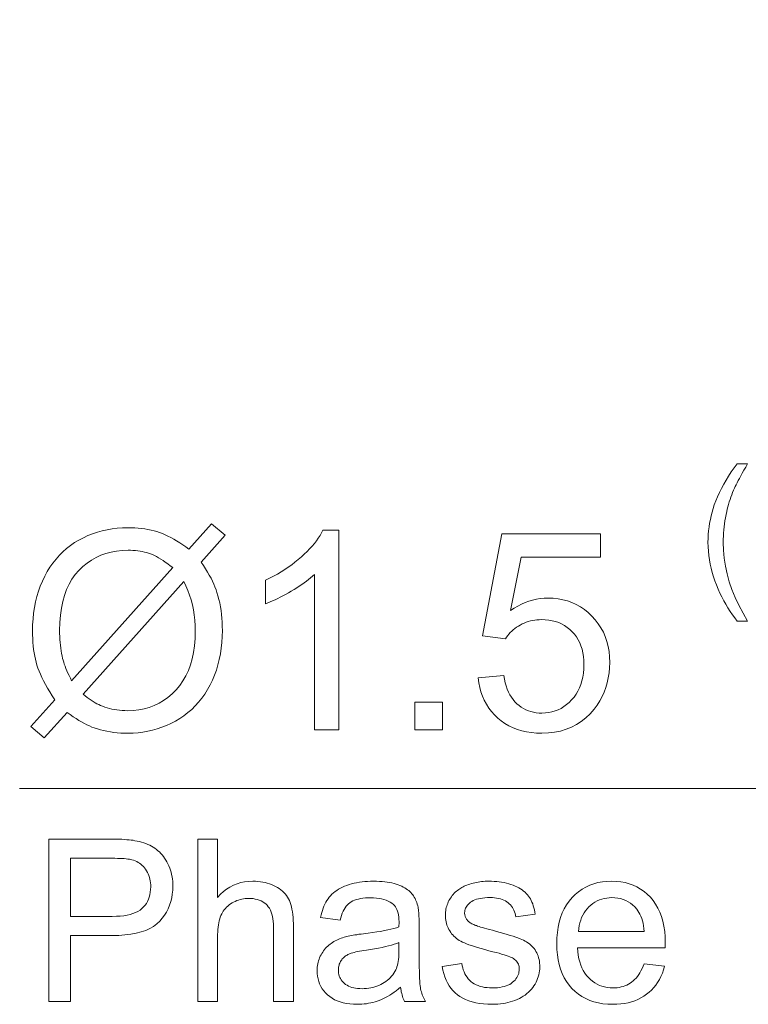
# Model space of a CAD drawing. Extents: x 8 to 406, y 8 to 280.
# Drawn here: x 133 to 141, y 48 to 59 of the extents above; entities that cross this region are included whole.
import ezdxf

# ---------------------------------------------------------------- set-up
doc = ezdxf.new("R2010")
doc.units = 0

msp = doc.modelspace()

# ---------------------------------------------------------------- linework, layer by layer
at = {"color": 7, "lineweight": 13}
msp.add_lwpolyline([(170.316, 58.598), (161.668, 50.084), (133.09, 50.084)], dxfattribs=at)
for points in [[(141.041, 51.94), (141.015, 51.975), (140.989, 52.01), (140.964, 52.047), (140.94, 52.086), (140.917, 52.125), (140.894, 52.165), (140.873, 52.207), (140.852, 52.25), (140.832, 52.294), (140.813, 52.339), (140.795, 52.385), (140.779, 52.431), (140.765, 52.477), (140.753, 52.524), (140.743, 52.571), (140.734, 52.619), (140.728, 52.667), (140.723, 52.715), (140.72, 52.763), (140.719, 52.812), (140.72, 52.855), (140.722, 52.897), (140.726, 52.94), (140.731, 52.982), (140.737, 53.023), (140.745, 53.064), (140.754, 53.105), (140.764, 53.145), (140.776, 53.186), (140.789, 53.225), (140.806, 53.271), (140.825, 53.317), (140.846, 53.363), (140.869, 53.408), (140.893, 53.454), (140.919, 53.5), (140.947, 53.545), (140.977, 53.591), (141.008, 53.637), (141.041, 53.682), (141.158, 53.682), (141.137, 53.645), (141.117, 53.611), (141.099, 53.579), (141.082, 53.548), (141.067, 53.52), (141.053, 53.495), (141.041, 53.471), (141.03, 53.449), (141.021, 53.43), (141.013, 53.413), (141.002, 53.388), (140.992, 53.362), (140.982, 53.337), (140.973, 53.311), (140.964, 53.285), (140.955, 53.259), (140.947, 53.232), (140.94, 53.206), (140.933, 53.179), (140.926, 53.152), (140.919, 53.118), (140.912, 53.084), (140.906, 53.05), (140.901, 53.016), (140.897, 52.982), (140.893, 52.948), (140.891, 52.914), (140.889, 52.879), (140.888, 52.845), (140.887, 52.811), (140.89, 52.724), (140.898, 52.637), (140.912, 52.549), (140.931, 52.462), (140.955, 52.375), (140.985, 52.288), (141.02, 52.201), (141.061, 52.114), (141.107, 52.027), (141.158, 51.94)], [(134.966, 52.734), (135.218, 53.017), (135.367, 52.891), (135.103, 52.593), (135.128, 52.555), (135.151, 52.519), (135.172, 52.482), (135.192, 52.447), (135.211, 52.413), (135.227, 52.38), (135.242, 52.348), (135.255, 52.317), (135.267, 52.287), (135.277, 52.257), (135.288, 52.219), (135.298, 52.18), (135.307, 52.14), (135.315, 52.099), (135.322, 52.057), (135.327, 52.014), (135.331, 51.97), (135.334, 51.926), (135.336, 51.88), (135.337, 51.834), (135.335, 51.767), (135.331, 51.702), (135.324, 51.638), (135.315, 51.576), (135.303, 51.515), (135.288, 51.455), (135.27, 51.397), (135.249, 51.341), (135.226, 51.286), (135.2, 51.232), (135.172, 51.181), (135.141, 51.132), (135.108, 51.085), (135.073, 51.042), (135.036, 51), (134.997, 50.962), (134.955, 50.926), (134.911, 50.892), (134.865, 50.861), (134.817, 50.833), (134.767, 50.807), (134.717, 50.785), (134.666, 50.764), (134.614, 50.747), (134.562, 50.732), (134.509, 50.72), (134.456, 50.71), (134.402, 50.703), (134.347, 50.699), (134.292, 50.698), (134.251, 50.699), (134.211, 50.7), (134.171, 50.703), (134.133, 50.707), (134.095, 50.713), (134.058, 50.719), (134.021, 50.727), (133.986, 50.736), (133.951, 50.745), (133.917, 50.757), (133.891, 50.766), (133.864, 50.778), (133.836, 50.791), (133.807, 50.806), (133.777, 50.822), (133.747, 50.84), (133.715, 50.86), (133.683, 50.881), (133.65, 50.904), (133.615, 50.929), (133.363, 50.647), (133.215, 50.773), (133.479, 51.069), (133.45, 51.113), (133.424, 51.156), (133.399, 51.197), (133.377, 51.237), (133.356, 51.276), (133.337, 51.314), (133.321, 51.35), (133.306, 51.385), (133.293, 51.418), (133.282, 51.451), (133.273, 51.483), (133.264, 51.517), (133.257, 51.551), (133.251, 51.588), (133.245, 51.625), (133.241, 51.664), (133.237, 51.704), (133.235, 51.745), (133.233, 51.787), (133.233, 51.831), (133.234, 51.898), (133.238, 51.964), (133.245, 52.028), (133.254, 52.091), (133.267, 52.152), (133.281, 52.211), (133.299, 52.27), (133.319, 52.326), (133.342, 52.381), (133.368, 52.435), (133.396, 52.487), (133.426, 52.536), (133.459, 52.582), (133.493, 52.626), (133.53, 52.668), (133.569, 52.707), (133.61, 52.743), (133.654, 52.777), (133.699, 52.808), (133.747, 52.837), (133.796, 52.862), (133.846, 52.886), (133.898, 52.906), (133.951, 52.924), (134.004, 52.939), (134.059, 52.951), (134.115, 52.961), (134.172, 52.968), (134.23, 52.972), (134.289, 52.973), (134.329, 52.973), (134.368, 52.971), (134.405, 52.968), (134.442, 52.965), (134.478, 52.96), (134.512, 52.954), (134.546, 52.947), (134.579, 52.939), (134.61, 52.93), (134.641, 52.92), (134.672, 52.908), (134.702, 52.895), (134.734, 52.881), (134.766, 52.865), (134.798, 52.847), (134.83, 52.828), (134.864, 52.807), (134.897, 52.784), (134.931, 52.76)], [(136.626, 50.736), (136.356, 50.736), (136.356, 52.457), (136.336, 52.438), (136.314, 52.42), (136.292, 52.401), (136.268, 52.382), (136.243, 52.364), (136.217, 52.345), (136.189, 52.327), (136.161, 52.308), (136.131, 52.289), (136.1, 52.271), (136.068, 52.253), (136.038, 52.235), (136.008, 52.219), (135.978, 52.204), (135.95, 52.189), (135.921, 52.176), (135.894, 52.163), (135.867, 52.152), (135.841, 52.141), (135.815, 52.131), (135.815, 52.392), (135.86, 52.414), (135.904, 52.437), (135.946, 52.46), (135.988, 52.485), (136.028, 52.51), (136.067, 52.536), (136.105, 52.564), (136.141, 52.592), (136.177, 52.621), (136.212, 52.65), (136.245, 52.681), (136.275, 52.711), (136.304, 52.741), (136.331, 52.77), (136.356, 52.8), (136.379, 52.829), (136.4, 52.858), (136.42, 52.887), (136.437, 52.916), (136.452, 52.945), (136.626, 52.945)], [(138.171, 51.312), (138.455, 51.336), (138.462, 51.295), (138.471, 51.257), (138.482, 51.221), (138.494, 51.187), (138.507, 51.154), (138.523, 51.124), (138.54, 51.096), (138.559, 51.07), (138.579, 51.046), (138.601, 51.024), (138.625, 51.005), (138.649, 50.987), (138.675, 50.971), (138.701, 50.958), (138.728, 50.946), (138.756, 50.937), (138.785, 50.93), (138.815, 50.924), (138.846, 50.921), (138.878, 50.92), (138.917, 50.922), (138.954, 50.926), (138.99, 50.933), (139.025, 50.944), (139.058, 50.957), (139.091, 50.973), (139.122, 50.992), (139.152, 51.014), (139.181, 51.039), (139.208, 51.067), (139.234, 51.098), (139.257, 51.13), (139.277, 51.164), (139.295, 51.2), (139.31, 51.238), (139.322, 51.278), (139.331, 51.32), (139.338, 51.364), (139.342, 51.41), (139.344, 51.457), (139.342, 51.503), (139.338, 51.546), (139.332, 51.587), (139.323, 51.627), (139.311, 51.664), (139.297, 51.7), (139.28, 51.733), (139.26, 51.765), (139.238, 51.794), (139.214, 51.822), (139.187, 51.847), (139.159, 51.87), (139.129, 51.89), (139.097, 51.908), (139.064, 51.922), (139.029, 51.934), (138.993, 51.944), (138.955, 51.95), (138.915, 51.954), (138.874, 51.956), (138.848, 51.955), (138.823, 51.953), (138.798, 51.95), (138.773, 51.946), (138.75, 51.941), (138.726, 51.934), (138.704, 51.927), (138.681, 51.918), (138.659, 51.908), (138.638, 51.896), (138.618, 51.884), (138.598, 51.871), (138.579, 51.858), (138.561, 51.843), (138.544, 51.828), (138.528, 51.813), (138.513, 51.796), (138.499, 51.779), (138.486, 51.761), (138.473, 51.743), (138.22, 51.776), (138.433, 52.906), (139.527, 52.906), (139.527, 52.647), (138.649, 52.647), (138.53, 52.056), (138.57, 52.082), (138.61, 52.106), (138.651, 52.127), (138.692, 52.145), (138.733, 52.16), (138.775, 52.172), (138.817, 52.182), (138.86, 52.189), (138.903, 52.193), (138.946, 52.194), (139.003, 52.192), (139.057, 52.186), (139.111, 52.176), (139.162, 52.162), (139.211, 52.144), (139.259, 52.122), (139.305, 52.096), (139.349, 52.067), (139.392, 52.033), (139.432, 51.995), (139.47, 51.954), (139.503, 51.91), (139.533, 51.865), (139.559, 51.817), (139.581, 51.767), (139.598, 51.714), (139.612, 51.659), (139.622, 51.602), (139.628, 51.543), (139.63, 51.481), (139.628, 51.423), (139.623, 51.365), (139.614, 51.31), (139.602, 51.255), (139.587, 51.203), (139.567, 51.152), (139.545, 51.103), (139.519, 51.055), (139.489, 51.01), (139.456, 50.965), (139.412, 50.914), (139.365, 50.869), (139.315, 50.829), (139.262, 50.794), (139.206, 50.765), (139.147, 50.741), (139.084, 50.722), (139.019, 50.709), (138.95, 50.701), (138.878, 50.698), (138.819, 50.7), (138.763, 50.705), (138.708, 50.713), (138.656, 50.725), (138.606, 50.74), (138.558, 50.759), (138.512, 50.78), (138.469, 50.806), (138.427, 50.834), (138.388, 50.866), (138.352, 50.901), (138.319, 50.938), (138.289, 50.977), (138.263, 51.018), (138.239, 51.062), (138.219, 51.107), (138.202, 51.155), (138.189, 51.205), (138.179, 51.257)], [(134.786, 52.532), (134.758, 52.553), (134.731, 52.574), (134.704, 52.592), (134.679, 52.609), (134.654, 52.625), (134.629, 52.64), (134.606, 52.653), (134.583, 52.664), (134.561, 52.675), (134.539, 52.683), (134.518, 52.691), (134.495, 52.698), (134.472, 52.704), (134.449, 52.709), (134.424, 52.714), (134.399, 52.718), (134.373, 52.72), (134.346, 52.722), (134.319, 52.724), (134.291, 52.724), (134.226, 52.722), (134.164, 52.715), (134.104, 52.704), (134.046, 52.688), (133.991, 52.668), (133.937, 52.644), (133.887, 52.615), (133.838, 52.581), (133.792, 52.543), (133.747, 52.501), (133.707, 52.454), (133.67, 52.403), (133.638, 52.348), (133.61, 52.288), (133.587, 52.223), (133.567, 52.155), (133.552, 52.081), (133.541, 52.004), (133.535, 51.922), (133.533, 51.836), (133.533, 51.801), (133.534, 51.768), (133.536, 51.735), (133.538, 51.703), (133.541, 51.671), (133.545, 51.641), (133.549, 51.611), (133.554, 51.582), (133.56, 51.554), (133.566, 51.526), (133.571, 51.506), (133.578, 51.484), (133.585, 51.462), (133.594, 51.439), (133.603, 51.414), (133.614, 51.389), (133.625, 51.363), (133.638, 51.336), (133.652, 51.308), (133.666, 51.279)], [(134.909, 52.377), (133.794, 51.129), (133.817, 51.11), (133.839, 51.093), (133.862, 51.077), (133.884, 51.062), (133.905, 51.048), (133.926, 51.036), (133.947, 51.024), (133.967, 51.014), (133.987, 51.005), (134.007, 50.997), (134.033, 50.987), (134.059, 50.979), (134.086, 50.971), (134.113, 50.965), (134.14, 50.96), (134.168, 50.955), (134.196, 50.952), (134.225, 50.949), (134.254, 50.948), (134.283, 50.947), (134.348, 50.949), (134.41, 50.956), (134.469, 50.968), (134.527, 50.984), (134.582, 51.005), (134.635, 51.03), (134.685, 51.06), (134.734, 51.095), (134.78, 51.134), (134.823, 51.178), (134.864, 51.226), (134.9, 51.278), (134.932, 51.334), (134.96, 51.393), (134.983, 51.456), (135.002, 51.523), (135.017, 51.593), (135.028, 51.667), (135.034, 51.745), (135.037, 51.827), (135.035, 51.888), (135.031, 51.948), (135.025, 52.007), (135.016, 52.065), (135.005, 52.12), (134.991, 52.175), (134.974, 52.228), (134.955, 52.279), (134.933, 52.329)], [(137.469, 50.736), (137.469, 51.043), (137.777, 51.043), (137.777, 50.736)], [(133.414, 47.726), (133.414, 49.526), (134.093, 49.526), (134.128, 49.525), (134.161, 49.525), (134.193, 49.524), (134.223, 49.523), (134.251, 49.521), (134.277, 49.519), (134.302, 49.517), (134.325, 49.515), (134.347, 49.512), (134.367, 49.508), (134.393, 49.504), (134.418, 49.498), (134.442, 49.491), (134.466, 49.484), (134.489, 49.476), (134.51, 49.467), (134.531, 49.458), (134.551, 49.447), (134.571, 49.436), (134.589, 49.424), (134.606, 49.411), (134.623, 49.397), (134.64, 49.383), (134.655, 49.367), (134.67, 49.35), (134.684, 49.332), (134.697, 49.313), (134.71, 49.293), (134.722, 49.272), (134.733, 49.25), (134.744, 49.228), (134.753, 49.205), (134.761, 49.181), (134.768, 49.158), (134.774, 49.133), (134.779, 49.108), (134.783, 49.083), (134.786, 49.058), (134.787, 49.031), (134.788, 49.005), (134.786, 48.96), (134.782, 48.916), (134.775, 48.874), (134.764, 48.833), (134.751, 48.793), (134.735, 48.755), (134.716, 48.718), (134.694, 48.683), (134.669, 48.649), (134.642, 48.616), (134.61, 48.586), (134.574, 48.559), (134.533, 48.535), (134.487, 48.515), (134.437, 48.497), (134.381, 48.483), (134.322, 48.472), (134.257, 48.464), (134.188, 48.459), (134.114, 48.457), (133.652, 48.457), (133.652, 47.726)], [(135.063, 47.726), (135.063, 49.526), (135.284, 49.526), (135.284, 48.88), (135.316, 48.914), (135.349, 48.944), (135.384, 48.971), (135.421, 48.994), (135.459, 49.014), (135.499, 49.03), (135.54, 49.043), (135.583, 49.052), (135.628, 49.057), (135.674, 49.059), (135.703, 49.058), (135.731, 49.057), (135.758, 49.054), (135.784, 49.05), (135.81, 49.045), (135.834, 49.038), (135.858, 49.031), (135.882, 49.022), (135.904, 49.013), (135.926, 49.002), (135.947, 48.99), (135.966, 48.977), (135.985, 48.964), (136.002, 48.949), (136.018, 48.934), (136.032, 48.918), (136.046, 48.901), (136.058, 48.883), (136.069, 48.864), (136.079, 48.844), (136.088, 48.823), (136.095, 48.8), (136.102, 48.775), (136.108, 48.749), (136.113, 48.721), (136.118, 48.691), (136.121, 48.659), (136.123, 48.625), (136.124, 48.589), (136.125, 48.552), (136.125, 47.726), (135.904, 47.726), (135.904, 48.552), (135.903, 48.584), (135.901, 48.615), (135.897, 48.643), (135.892, 48.67), (135.886, 48.695), (135.878, 48.718), (135.869, 48.74), (135.858, 48.759), (135.846, 48.777), (135.832, 48.793), (135.817, 48.807), (135.801, 48.82), (135.784, 48.832), (135.765, 48.841), (135.745, 48.85), (135.724, 48.857), (135.702, 48.862), (135.679, 48.866), (135.655, 48.868), (135.629, 48.869), (135.609, 48.868), (135.59, 48.867), (135.571, 48.864), (135.552, 48.86), (135.534, 48.856), (135.515, 48.85), (135.497, 48.844), (135.479, 48.836), (135.461, 48.827), (135.444, 48.818), (135.427, 48.807), (135.411, 48.796), (135.397, 48.784), (135.383, 48.771), (135.37, 48.758), (135.358, 48.743), (135.347, 48.729), (135.337, 48.713), (135.329, 48.697), (135.321, 48.68), (135.314, 48.661), (135.307, 48.642), (135.302, 48.621), (135.297, 48.599), (135.293, 48.576), (135.29, 48.551), (135.287, 48.525), (135.285, 48.498), (135.284, 48.469), (135.284, 48.439), (135.284, 47.726)], [(133.652, 48.67), (134.117, 48.67), (134.162, 48.671), (134.204, 48.673), (134.244, 48.677), (134.281, 48.683), (134.315, 48.691), (134.346, 48.701), (134.375, 48.712), (134.401, 48.725), (134.424, 48.739), (134.445, 48.756), (134.464, 48.774), (134.48, 48.793), (134.495, 48.814), (134.507, 48.836), (134.518, 48.859), (134.527, 48.884), (134.533, 48.91), (134.538, 48.938), (134.541, 48.967), (134.542, 48.998), (134.542, 49.02), (134.54, 49.041), (134.537, 49.062), (134.533, 49.083), (134.528, 49.102), (134.522, 49.121), (134.514, 49.14), (134.506, 49.157), (134.496, 49.175), (134.485, 49.191), (134.473, 49.206), (134.461, 49.221), (134.448, 49.234), (134.434, 49.247), (134.419, 49.258), (134.404, 49.268), (134.387, 49.277), (134.371, 49.285), (134.353, 49.291), (134.335, 49.297), (134.322, 49.3), (134.307, 49.303), (134.289, 49.305), (134.27, 49.307), (134.249, 49.309), (134.226, 49.311), (134.201, 49.312), (134.173, 49.312), (134.144, 49.313), (134.112, 49.313), (133.652, 49.313)], [(137.312, 47.886), (137.288, 47.866), (137.263, 47.847), (137.239, 47.829), (137.215, 47.813), (137.192, 47.797), (137.168, 47.783), (137.145, 47.77), (137.122, 47.759), (137.099, 47.748), (137.076, 47.739), (137.053, 47.731), (137.03, 47.724), (137.006, 47.717), (136.982, 47.712), (136.958, 47.707), (136.934, 47.703), (136.909, 47.7), (136.884, 47.698), (136.858, 47.696), (136.832, 47.696), (136.79, 47.697), (136.75, 47.7), (136.712, 47.706), (136.676, 47.713), (136.642, 47.722), (136.61, 47.734), (136.58, 47.747), (136.552, 47.763), (136.526, 47.781), (136.502, 47.801), (136.48, 47.823), (136.46, 47.845), (136.443, 47.869), (136.428, 47.894), (136.415, 47.921), (136.405, 47.948), (136.397, 47.977), (136.391, 48.006), (136.388, 48.037), (136.386, 48.069), (136.387, 48.088), (136.388, 48.107), (136.39, 48.125), (136.393, 48.143), (136.397, 48.161), (136.402, 48.178), (136.408, 48.195), (136.414, 48.212), (136.422, 48.228), (136.43, 48.244), (136.439, 48.26), (136.449, 48.275), (136.459, 48.289), (136.469, 48.303), (136.48, 48.316), (136.492, 48.328), (136.504, 48.34), (136.517, 48.351), (136.53, 48.361), (136.544, 48.371), (136.559, 48.381), (136.573, 48.39), (136.588, 48.398), (136.604, 48.406), (136.619, 48.413), (136.635, 48.42), (136.652, 48.427), (136.669, 48.433), (136.686, 48.439), (136.703, 48.444), (136.717, 48.447), (136.732, 48.451), (136.748, 48.454), (136.766, 48.457), (136.785, 48.461), (136.805, 48.464), (136.827, 48.467), (136.85, 48.471), (136.874, 48.474), (136.9, 48.477), (136.952, 48.483), (137.001, 48.49), (137.048, 48.497), (137.091, 48.504), (137.132, 48.512), (137.17, 48.52), (137.205, 48.528), (137.238, 48.536), (137.267, 48.544), (137.294, 48.553), (137.294, 48.562), (137.294, 48.57), (137.294, 48.577), (137.295, 48.584), (137.295, 48.59), (137.295, 48.596), (137.295, 48.6), (137.295, 48.605), (137.295, 48.608), (137.295, 48.611), (137.294, 48.637), (137.293, 48.662), (137.289, 48.685), (137.285, 48.706), (137.279, 48.726), (137.272, 48.744), (137.264, 48.761), (137.255, 48.776), (137.244, 48.789), (137.232, 48.801), (137.215, 48.815), (137.195, 48.828), (137.174, 48.839), (137.151, 48.849), (137.127, 48.857), (137.101, 48.864), (137.073, 48.869), (137.044, 48.873), (137.013, 48.875), (136.981, 48.876), (136.95, 48.875), (136.922, 48.874), (136.894, 48.871), (136.869, 48.867), (136.845, 48.862), (136.823, 48.856), (136.802, 48.849), (136.783, 48.841), (136.766, 48.832), (136.75, 48.821), (136.736, 48.81), (136.722, 48.796), (136.709, 48.781), (136.697, 48.764), (136.686, 48.746), (136.675, 48.726), (136.665, 48.704), (136.656, 48.68), (136.648, 48.655), (136.641, 48.628), (136.424, 48.657), (136.431, 48.685), (136.438, 48.711), (136.446, 48.736), (136.454, 48.76), (136.463, 48.783), (136.474, 48.805), (136.484, 48.826), (136.496, 48.845), (136.508, 48.864), (136.521, 48.882), (136.536, 48.898), (136.551, 48.914), (136.567, 48.929), (136.585, 48.944), (136.604, 48.957), (136.624, 48.97), (136.646, 48.982), (136.668, 48.993), (136.692, 49.003), (136.717, 49.013), (136.743, 49.022), (136.769, 49.029), (136.797, 49.036), (136.825, 49.042), (136.855, 49.047), (136.885, 49.052), (136.915, 49.055), (136.947, 49.057), (136.979, 49.058), (137.013, 49.059), (137.045, 49.059), (137.077, 49.057), (137.107, 49.055), (137.136, 49.053), (137.164, 49.049), (137.19, 49.045), (137.216, 49.04), (137.24, 49.034), (137.262, 49.027), (137.284, 49.02), (137.304, 49.012), (137.324, 49.003), (137.342, 48.994), (137.359, 48.985), (137.375, 48.975), (137.389, 48.965), (137.403, 48.955), (137.416, 48.944), (137.427, 48.933), (137.437, 48.921), (137.447, 48.909), (137.456, 48.896), (137.464, 48.882), (137.472, 48.868), (137.479, 48.853), (137.486, 48.838), (137.492, 48.822), (137.497, 48.806), (137.502, 48.788), (137.506, 48.77), (137.508, 48.758), (137.51, 48.744), (137.512, 48.728), (137.513, 48.711), (137.514, 48.691), (137.515, 48.67), (137.516, 48.647), (137.517, 48.622), (137.517, 48.595), (137.517, 48.567), (137.517, 48.272), (137.517, 48.213), (137.518, 48.158), (137.519, 48.107), (137.52, 48.062), (137.521, 48.02), (137.522, 47.984), (137.524, 47.951), (137.526, 47.924), (137.529, 47.901), (137.531, 47.882), (137.534, 47.866), (137.538, 47.85), (137.542, 47.834), (137.547, 47.818), (137.552, 47.802), (137.558, 47.787), (137.565, 47.771), (137.572, 47.756), (137.579, 47.741), (137.587, 47.726), (137.356, 47.726), (137.35, 47.74), (137.344, 47.754), (137.338, 47.769), (137.333, 47.784), (137.328, 47.8), (137.324, 47.816), (137.32, 47.833), (137.317, 47.85), (137.314, 47.868)], [(137.771, 48.115), (137.99, 48.149), (137.994, 48.123), (138, 48.099), (138.007, 48.076), (138.015, 48.054), (138.025, 48.033), (138.036, 48.014), (138.048, 47.995), (138.061, 47.978), (138.076, 47.962), (138.092, 47.948), (138.11, 47.934), (138.129, 47.923), (138.149, 47.912), (138.17, 47.903), (138.193, 47.895), (138.218, 47.889), (138.243, 47.884), (138.27, 47.881), (138.298, 47.878), (138.328, 47.878), (138.357, 47.878), (138.385, 47.88), (138.412, 47.883), (138.437, 47.888), (138.46, 47.893), (138.482, 47.9), (138.502, 47.908), (138.521, 47.917), (138.538, 47.928), (138.554, 47.94), (138.568, 47.952), (138.58, 47.965), (138.591, 47.979), (138.601, 47.993), (138.609, 48.007), (138.615, 48.022), (138.621, 48.037), (138.624, 48.053), (138.626, 48.069), (138.627, 48.085), (138.627, 48.1), (138.625, 48.114), (138.621, 48.127), (138.617, 48.14), (138.611, 48.152), (138.604, 48.164), (138.595, 48.174), (138.586, 48.185), (138.575, 48.194), (138.562, 48.203), (138.552, 48.209), (138.539, 48.216), (138.523, 48.222), (138.504, 48.229), (138.483, 48.237), (138.459, 48.244), (138.432, 48.252), (138.403, 48.261), (138.371, 48.269), (138.336, 48.278), (138.289, 48.29), (138.245, 48.302), (138.204, 48.313), (138.166, 48.325), (138.13, 48.335), (138.098, 48.346), (138.069, 48.356), (138.043, 48.366), (138.019, 48.375), (137.999, 48.384), (137.981, 48.394), (137.963, 48.404), (137.947, 48.414), (137.931, 48.426), (137.917, 48.438), (137.903, 48.45), (137.89, 48.464), (137.878, 48.478), (137.867, 48.493), (137.857, 48.508), (137.848, 48.524), (137.839, 48.541), (137.832, 48.557), (137.826, 48.574), (137.82, 48.592), (137.816, 48.609), (137.813, 48.627), (137.81, 48.646), (137.809, 48.664), (137.808, 48.683), (137.809, 48.701), (137.81, 48.718), (137.812, 48.734), (137.815, 48.751), (137.818, 48.767), (137.823, 48.783), (137.828, 48.799), (137.834, 48.814), (137.841, 48.83), (137.848, 48.845), (137.856, 48.859), (137.865, 48.873), (137.875, 48.887), (137.885, 48.9), (137.895, 48.913), (137.906, 48.925), (137.918, 48.936), (137.93, 48.947), (137.943, 48.958), (137.957, 48.968), (137.968, 48.976), (137.979, 48.983), (137.991, 48.99), (138.004, 48.997), (138.018, 49.003), (138.032, 49.01), (138.047, 49.016), (138.063, 49.022), (138.08, 49.027), (138.097, 49.033), (138.115, 49.038), (138.134, 49.042), (138.152, 49.046), (138.171, 49.049), (138.19, 49.052), (138.209, 49.055), (138.228, 49.057), (138.248, 49.058), (138.268, 49.059), (138.288, 49.059), (138.319, 49.059), (138.348, 49.057), (138.377, 49.055), (138.405, 49.052), (138.432, 49.048), (138.459, 49.043), (138.485, 49.037), (138.51, 49.031), (138.534, 49.023), (138.558, 49.015), (138.58, 49.006), (138.602, 48.996), (138.622, 48.985), (138.641, 48.974), (138.659, 48.963), (138.675, 48.95), (138.691, 48.938), (138.705, 48.924), (138.717, 48.91), (138.729, 48.895), (138.74, 48.879), (138.75, 48.863), (138.759, 48.845), (138.768, 48.826), (138.776, 48.807), (138.783, 48.786), (138.79, 48.764), (138.796, 48.742), (138.801, 48.718), (138.805, 48.693), (138.589, 48.664), (138.586, 48.683), (138.581, 48.702), (138.575, 48.72), (138.568, 48.737), (138.56, 48.753), (138.551, 48.768), (138.541, 48.783), (138.53, 48.796), (138.517, 48.809), (138.504, 48.821), (138.489, 48.831), (138.473, 48.841), (138.456, 48.85), (138.438, 48.857), (138.419, 48.863), (138.398, 48.868), (138.376, 48.872), (138.354, 48.875), (138.329, 48.877), (138.304, 48.877), (138.275, 48.877), (138.247, 48.875), (138.221, 48.873), (138.196, 48.869), (138.174, 48.865), (138.153, 48.859), (138.134, 48.853), (138.116, 48.845), (138.101, 48.836), (138.087, 48.827), (138.075, 48.817), (138.064, 48.806), (138.054, 48.795), (138.045, 48.784), (138.038, 48.772), (138.032, 48.76), (138.028, 48.748), (138.025, 48.735), (138.023, 48.722), (138.022, 48.709), (138.022, 48.701), (138.023, 48.692), (138.024, 48.684), (138.026, 48.676), (138.029, 48.668), (138.032, 48.661), (138.035, 48.653), (138.039, 48.646), (138.044, 48.639), (138.049, 48.632), (138.055, 48.625), (138.061, 48.618), (138.068, 48.611), (138.075, 48.605), (138.084, 48.599), (138.092, 48.593), (138.102, 48.588), (138.112, 48.583), (138.122, 48.578), (138.134, 48.573), (138.142, 48.57), (138.152, 48.567), (138.165, 48.562), (138.181, 48.558), (138.199, 48.552), (138.22, 48.547), (138.243, 48.54), (138.269, 48.533), (138.298, 48.525), (138.329, 48.516), (138.374, 48.504), (138.417, 48.492), (138.457, 48.481), (138.494, 48.47), (138.528, 48.459), (138.559, 48.449), (138.588, 48.44), (138.613, 48.431), (138.636, 48.422), (138.656, 48.414), (138.674, 48.405), (138.692, 48.396), (138.708, 48.387), (138.724, 48.376), (138.739, 48.365), (138.753, 48.353), (138.766, 48.34), (138.779, 48.327), (138.791, 48.313), (138.802, 48.298), (138.812, 48.282), (138.821, 48.266), (138.828, 48.249), (138.835, 48.231), (138.841, 48.212), (138.846, 48.193), (138.85, 48.173), (138.852, 48.152), (138.854, 48.131), (138.854, 48.109), (138.854, 48.087), (138.852, 48.065), (138.849, 48.043), (138.844, 48.022), (138.838, 48.001), (138.831, 47.981), (138.823, 47.96), (138.813, 47.94), (138.802, 47.92), (138.79, 47.9), (138.776, 47.881), (138.762, 47.863), (138.746, 47.846), (138.729, 47.829), (138.711, 47.814), (138.692, 47.799), (138.672, 47.785), (138.65, 47.773), (138.628, 47.761), (138.604, 47.749), (138.579, 47.739), (138.554, 47.73), (138.528, 47.722), (138.502, 47.715), (138.474, 47.709), (138.447, 47.705), (138.418, 47.701), (138.389, 47.698), (138.359, 47.697), (138.329, 47.696), (138.279, 47.697), (138.232, 47.7), (138.187, 47.706), (138.145, 47.713), (138.105, 47.722), (138.067, 47.734), (138.032, 47.748), (138, 47.764), (137.969, 47.782), (137.941, 47.802), (137.916, 47.824), (137.892, 47.848), (137.87, 47.874), (137.85, 47.902), (137.832, 47.933), (137.816, 47.965), (137.802, 47.999), (137.79, 48.036), (137.78, 48.074)], [(140.01, 48.145), (140.238, 48.117), (140.226, 48.078), (140.213, 48.041), (140.197, 48.005), (140.18, 47.971), (140.161, 47.939), (140.14, 47.909), (140.117, 47.881), (140.093, 47.854), (140.066, 47.83), (140.038, 47.807), (140.008, 47.786), (139.976, 47.767), (139.943, 47.75), (139.908, 47.736), (139.872, 47.724), (139.833, 47.714), (139.794, 47.706), (139.752, 47.7), (139.709, 47.697), (139.665, 47.696), (139.609, 47.698), (139.555, 47.703), (139.504, 47.712), (139.455, 47.724), (139.408, 47.74), (139.364, 47.759), (139.322, 47.782), (139.283, 47.809), (139.246, 47.839), (139.211, 47.872), (139.179, 47.909), (139.151, 47.948), (139.126, 47.991), (139.104, 48.036), (139.085, 48.084), (139.07, 48.135), (139.059, 48.188), (139.05, 48.245), (139.045, 48.304), (139.043, 48.366), (139.045, 48.431), (139.05, 48.492), (139.059, 48.551), (139.071, 48.606), (139.086, 48.659), (139.104, 48.708), (139.126, 48.755), (139.152, 48.799), (139.181, 48.839), (139.213, 48.877), (139.248, 48.912), (139.285, 48.943), (139.324, 48.97), (139.365, 48.994), (139.408, 49.014), (139.452, 49.03), (139.499, 49.043), (139.548, 49.052), (139.599, 49.057), (139.652, 49.059), (139.704, 49.057), (139.753, 49.052), (139.801, 49.043), (139.846, 49.03), (139.89, 49.014), (139.932, 48.995), (139.972, 48.972), (140.01, 48.945), (140.046, 48.915), (140.08, 48.881), (140.111, 48.844), (140.139, 48.804), (140.164, 48.761), (140.186, 48.715), (140.204, 48.667), (140.219, 48.615), (140.231, 48.561), (140.239, 48.503), (140.244, 48.443), (140.245, 48.38), (140.245, 48.376), (140.245, 48.371), (140.245, 48.366), (140.245, 48.361), (140.245, 48.355), (140.245, 48.349), (140.245, 48.343), (140.245, 48.336), (140.245, 48.329), (140.244, 48.321), (139.272, 48.321), (139.275, 48.279), (139.281, 48.239), (139.288, 48.201), (139.297, 48.165), (139.308, 48.131), (139.321, 48.099), (139.337, 48.07), (139.354, 48.042), (139.372, 48.016), (139.393, 47.992), (139.416, 47.97), (139.439, 47.951), (139.464, 47.934), (139.489, 47.919), (139.516, 47.906), (139.544, 47.896), (139.573, 47.888), (139.603, 47.882), (139.634, 47.879), (139.666, 47.878), (139.69, 47.878), (139.713, 47.88), (139.736, 47.884), (139.758, 47.888), (139.779, 47.894), (139.799, 47.901), (139.819, 47.909), (139.838, 47.919), (139.856, 47.929), (139.873, 47.942), (139.89, 47.955), (139.906, 47.97), (139.922, 47.987), (139.937, 48.005), (139.951, 48.025), (139.964, 48.046), (139.976, 48.068), (139.988, 48.092), (139.999, 48.118)], [(139.284, 48.503), (140.012, 48.503), (140.009, 48.535), (140.004, 48.565), (139.999, 48.594), (139.992, 48.621), (139.984, 48.647), (139.975, 48.671), (139.965, 48.693), (139.954, 48.713), (139.942, 48.732), (139.929, 48.75), (139.907, 48.774), (139.884, 48.796), (139.86, 48.815), (139.834, 48.831), (139.807, 48.845), (139.779, 48.857), (139.75, 48.866), (139.72, 48.872), (139.688, 48.876), (139.655, 48.877), (139.625, 48.876), (139.596, 48.873), (139.568, 48.868), (139.541, 48.861), (139.515, 48.852), (139.49, 48.841), (139.466, 48.827), (139.442, 48.812), (139.42, 48.795), (139.399, 48.775), (139.379, 48.754), (139.361, 48.732), (139.345, 48.708), (139.331, 48.683), (139.318, 48.656), (139.308, 48.628), (139.299, 48.599), (139.292, 48.568), (139.287, 48.536)], [(137.294, 48.38), (137.269, 48.37), (137.241, 48.361), (137.211, 48.352), (137.178, 48.343), (137.143, 48.335), (137.106, 48.326), (137.066, 48.318), (137.024, 48.311), (136.98, 48.303), (136.933, 48.296), (136.906, 48.292), (136.881, 48.288), (136.858, 48.284), (136.837, 48.28), (136.816, 48.276), (136.798, 48.271), (136.781, 48.267), (136.766, 48.262), (136.752, 48.257), (136.74, 48.252), (136.729, 48.247), (136.718, 48.242), (136.708, 48.235), (136.699, 48.229), (136.69, 48.222), (136.682, 48.215), (136.674, 48.207), (136.666, 48.198), (136.659, 48.19), (136.653, 48.18), (136.647, 48.171), (136.642, 48.161), (136.637, 48.151), (136.633, 48.141), (136.63, 48.131), (136.627, 48.12), (136.625, 48.109), (136.623, 48.098), (136.622, 48.087), (136.622, 48.075), (136.623, 48.058), (136.625, 48.041), (136.628, 48.025), (136.633, 48.009), (136.639, 47.994), (136.646, 47.98), (136.655, 47.966), (136.665, 47.953), (136.676, 47.94), (136.689, 47.928), (136.703, 47.917), (136.718, 47.907), (136.735, 47.898), (136.753, 47.89), (136.771, 47.884), (136.792, 47.879), (136.813, 47.874), (136.836, 47.872), (136.86, 47.87), (136.885, 47.869), (136.91, 47.87), (136.935, 47.871), (136.959, 47.874), (136.983, 47.878), (137.006, 47.883), (137.028, 47.889), (137.05, 47.897), (137.071, 47.905), (137.092, 47.914), (137.112, 47.925), (137.131, 47.937), (137.15, 47.949), (137.167, 47.962), (137.183, 47.976), (137.198, 47.991), (137.212, 48.007), (137.225, 48.023), (137.237, 48.041), (137.248, 48.059), (137.258, 48.078), (137.265, 48.094), (137.271, 48.111), (137.276, 48.129), (137.281, 48.149), (137.285, 48.171), (137.288, 48.193), (137.291, 48.218), (137.292, 48.243), (137.293, 48.27), (137.294, 48.299)]]:
    msp.add_lwpolyline(points, close=True, dxfattribs=at)

doc.saveas('drawing.dxf')
